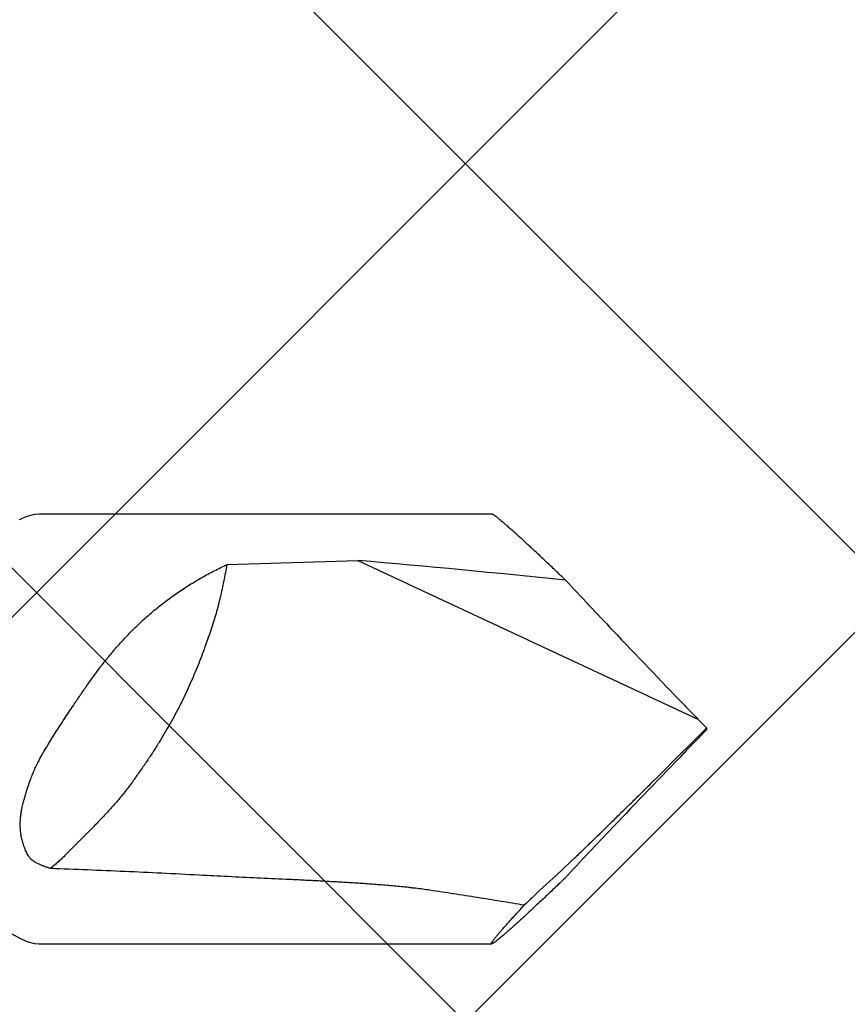
# Model space of a CAD drawing. Units: inches. Extents: x 70.8 to 83.2, y 49.2 to 59.7.
# Drawn here: x 78 to 78.4, y 53.9 to 54.3 of the extents above; entities that cross this region are included whole.
import ezdxf

# ---------------------------------------------------------------- set-up
doc = ezdxf.new("R2010")
doc.units = ezdxf.units.IN
doc.header["$MEASUREMENT"] = 0
doc.layers.add('Fastener', color=9, linetype='Continuous')
doc.layers.add('HATCH', color=8, linetype='Continuous', lineweight=0)
doc.layers.add('SCREW', color=9, linetype='Continuous', lineweight=0)

# ---------------------------------------------------------------- blocks, each defined once
blk = doc.blocks.new('#12-14 x 1.50 HWH Steel Fastener')
at = {"layer": 'Fastener', "linetype": 'Continuous'}
for p, q in [((1.4115, 0.0885), (1.225, 0.0885)), ((1.30243, 0.06769), (1.35629, 0.06939)), ((1.35629, 0.06939), (1.49637, 0.00407)), ((1.5, 0.00041), (1.49637, 0.00407)), ((1.5, 0.00041), (1.5, -0.00041)), ((1.5, -0.00041), (1.49637, -0.00407)), ((1.4381, -0.06025), (1.44655, -0.05229)), ((1.43134, -0.06645), (1.4381, -0.06025)), ((1.225, -0.0885), (1.4115, -0.0885))]:
    blk.add_line(p, q, dxfattribs=at)
for points in [[(1.225, 0.0885), (1.22315, 0.08835), (1.22, 0.0875), (1.2168, 0.08607)], [(1.21043, -0.08263), (1.2168, -0.08607), (1.22, -0.0875), (1.22315, -0.08835), (1.225, -0.0885)]]:
    blk.add_lwpolyline(points, dxfattribs=at)
for centre, radius, start, end in [((0.85966, -5.64314), 5.73407, 84.172609, 85.031363), ((3.73853, 2.19812), 3.13699, 222.93504, 223.45276), ((4.43616, 2.8628), 4.10057, 223.49072, 224.09027), ((3.95658, 2.39369), 3.42971, 224.03605, 224.16616), ((-4.1816, 5.67644), 8.03106, 314.808621, 315.02809), ((3.95658, -2.39369), 3.42971, 135.83384, 135.96395), ((4.50674, -2.93046), 4.19835, 135.91671, 136.5023), ((3.90337, -2.35714), 3.36603, 136.51209, 137.00222), ((1.85662, -0.51796), 0.62026, 133.28604, 134.11374)]:
    blk.add_arc(centre, radius, start, end, dxfattribs=at)
for points, knots in [([(1.41565, 0.08548), (1.41537, 0.08572), (1.41485, 0.08615), (1.41411, 0.08675), (1.41355, 0.0872), (1.41313, 0.08752), (1.41286, 0.08772), (1.41261, 0.0879), (1.41238, 0.08806), (1.41218, 0.08819), (1.412, 0.0883), (1.41186, 0.08838), (1.41176, 0.08842), (1.4117, 0.08845), (1.41164, 0.08847), (1.41159, 0.08849), (1.41154, 0.0885), (1.41151, 0.0885), (1.4115, 0.0885)], [0, 0, 0, 0, 0.208411, 0.394316, 0.556891, 0.62918, 0.695347, 0.755328, 0.809067, 0.856517, 0.897645, 0.932441, 0.947474, 0.960946, 0.972883, 0.983324, 0.992331, 1, 1, 1, 1]), ([(1.44185, 0.0613), (1.4405, 0.0626), (1.43784, 0.06512), (1.43394, 0.06881), (1.43023, 0.07229), (1.42675, 0.07553), (1.424, 0.07806), (1.42194, 0.07994), (1.42051, 0.08123), (1.41916, 0.08243), (1.41791, 0.08354), (1.41675, 0.08455), (1.416, 0.08518), (1.41565, 0.08548)], [0, 0, 0, 0, 0.157721, 0.308596, 0.451545, 0.58536, 0.70868, 0.765933, 0.819985, 0.870634, 0.917675, 0.960879, 1, 1, 1, 1]), ([(1.2635, 0.04064), (1.26495, 0.04207), (1.26788, 0.04488), (1.27244, 0.04886), (1.27714, 0.0526), (1.28198, 0.05609), (1.28693, 0.05933), (1.292, 0.06235), (1.29716, 0.06514), (1.30067, 0.06686), (1.30243, 0.06769)], [0, 0, 0, 0, 0.128332, 0.255364, 0.381274, 0.506254, 0.630479, 0.7541, 0.87724, 1, 1, 1, 1]), ([(1.30243, 0.06769), (1.30221, 0.06655), (1.30176, 0.06429), (1.30109, 0.06092), (1.30039, 0.05757), (1.29964, 0.05423), (1.29883, 0.05088), (1.29793, 0.0475), (1.29692, 0.04408), (1.29616, 0.04179), (1.29577, 0.04064)], [0, 0, 0, 0, 0.124716, 0.247846, 0.370195, 0.492585, 0.615861, 0.740903, 0.86863, 1, 1, 1, 1]), ([(1.23914, 0.00966), (1.24008, 0.01106), (1.24195, 0.01385), (1.24481, 0.01799), (1.24772, 0.02205), (1.2502, 0.02536), (1.25223, 0.02796), (1.25377, 0.02987), (1.25533, 0.03175), (1.25691, 0.0336), (1.25852, 0.03541), (1.2607, 0.03778), (1.26237, 0.03951), (1.2635, 0.04064)], [0, 0, 0, 0, 0.128026, 0.255419, 0.382002, 0.507657, 0.570111, 0.632306, 0.694238, 0.755909, 0.81732, 0.878473, 1, 1, 1, 1]), ([(1.29577, 0.04064), (1.29485, 0.038), (1.29346, 0.03408), (1.29152, 0.02889), (1.29001, 0.02506), (1.28843, 0.02123), (1.28675, 0.01739), (1.28495, 0.01353), (1.28368, 0.01095), (1.28302, 0.00966)], [0, 0, 0, 0, 0.249566, 0.372531, 0.495291, 0.618619, 0.743307, 0.870159, 1, 1, 1, 1]), ([(1.225, -0.01299), (1.22552, -0.01202), (1.2266, -0.01007), (1.22828, -0.00719), (1.23002, -0.00434), (1.2318, -0.00151), (1.23361, 0.0013), (1.23544, 0.0041), (1.23729, 0.00688), (1.23852, 0.00874), (1.23914, 0.00966)], [0, 0, 0, 0, 0.12444, 0.249254, 0.37432, 0.499533, 0.624796, 0.750019, 0.875116, 1, 1, 1, 1]), ([(1.28302, 0.00966), (1.28236, 0.00836), (1.28102, 0.00578), (1.27893, 0.00197), (1.27674, -0.0018), (1.27445, -0.00557), (1.27203, -0.00937), (1.26945, -0.01325), (1.26671, -0.01725), (1.2648, -0.01994), (1.26382, -0.02132)], [0, 0, 0, 0, 0.119938, 0.238762, 0.357757, 0.478207, 0.601391, 0.728579, 0.861032, 1, 1, 1, 1]), ([(1.22131, -0.02132), (1.22157, -0.02061), (1.2221, -0.01921), (1.22297, -0.01712), (1.22394, -0.01504), (1.22463, -0.01367), (1.225, -0.01299)], [0, 0, 0, 0, 0.245657, 0.494197, 0.745691, 1, 1, 1, 1]), ([(1.22061, -0.05229), (1.22028, -0.0517), (1.21966, -0.0505), (1.21888, -0.04864), (1.21825, -0.04672), (1.21777, -0.04478), (1.21745, -0.04282), (1.21728, -0.04084), (1.21725, -0.03887), (1.21735, -0.03691), (1.21757, -0.03495), (1.21784, -0.03333), (1.21811, -0.03203), (1.2184, -0.03074), (1.21881, -0.02912), (1.21936, -0.02718), (1.22018, -0.02457), (1.22085, -0.02262), (1.22131, -0.02132)], [0, 0, 0, 0, 0.063093, 0.12607, 0.188768, 0.251103, 0.313057, 0.374678, 0.436063, 0.497343, 0.558669, 0.620189, 0.651069, 0.682049, 0.744366, 0.807248, 0.87078, 1, 1, 1, 1]), ([(1.26382, -0.02132), (1.26332, -0.02201), (1.26232, -0.02338), (1.26079, -0.02538), (1.25924, -0.02732), (1.25768, -0.02921), (1.25609, -0.03106), (1.25392, -0.0335), (1.2511, -0.03654), (1.24817, -0.03956), (1.24574, -0.04203), (1.24384, -0.04394), (1.24187, -0.04592), (1.23982, -0.04797), (1.23771, -0.0501), (1.23628, -0.05155), (1.23555, -0.05229)], [0, 0, 0, 0, 0.061211, 0.12113, 0.180085, 0.238399, 0.296391, 0.354376, 0.471554, 0.592358, 0.654861, 0.719152, 0.785522, 0.854261, 0.925657, 1, 1, 1, 1]), ([(1.44655, -0.05229), (1.4478, -0.05109), (1.45032, -0.04866), (1.45546, -0.04368), (1.4607, -0.03857), (1.466, -0.03336), (1.47005, -0.02938), (1.47413, -0.02537), (1.47685, -0.02267), (1.47822, -0.02132)], [0, 0, 0, 0, 0.116836, 0.237042, 0.485407, 0.612316, 0.740438, 0.869641, 1, 1, 1, 1]), ([(1.225, -0.05577), (1.22478, -0.05567), (1.22435, -0.05547), (1.22372, -0.05514), (1.2231, -0.05477), (1.22251, -0.05436), (1.22204, -0.05399), (1.22169, -0.05366), (1.22144, -0.05341), (1.2212, -0.05315), (1.22091, -0.05278), (1.22072, -0.05249), (1.22061, -0.05229)], [0, 0, 0, 0, 0.124777, 0.250574, 0.376943, 0.503491, 0.629718, 0.692565, 0.755097, 0.81724, 0.878903, 1, 1, 1, 1]), ([(1.23555, -0.05229), (1.23507, -0.05278), (1.2341, -0.05372), (1.23262, -0.05504), (1.23112, -0.05629), (1.23012, -0.0571), (1.22962, -0.0575)], [0, 0, 0, 0, 0.260216, 0.510634, 0.755796, 1, 1, 1, 1]), ([(1.22962, -0.0575), (1.22922, -0.05737), (1.22844, -0.05711), (1.22728, -0.05669), (1.22613, -0.05625), (1.22537, -0.05593), (1.225, -0.05577)], [0, 0, 0, 0, 0.25127, 0.501862, 0.751549, 1, 1, 1, 1]), ([(1.29097, -0.06025), (1.28586, -0.05998), (1.27564, -0.05945), (1.2603, -0.05875), (1.24496, -0.0581), (1.23473, -0.0577), (1.22962, -0.0575)], [0, 0, 0, 0, 0.249926, 0.499915, 0.749944, 1, 1, 1, 1]), ([(1.38599, -0.06645), (1.38502, -0.0663), (1.38307, -0.06603), (1.38063, -0.06572), (1.37867, -0.06549), (1.37671, -0.06527), (1.37425, -0.06501), (1.37129, -0.06473), (1.36833, -0.06447), (1.36537, -0.06423), (1.36141, -0.06393), (1.35646, -0.06359), (1.35052, -0.06322), (1.34457, -0.06288), (1.33862, -0.06257), (1.33266, -0.06227), (1.32472, -0.06189), (1.31479, -0.06143), (1.30288, -0.06087), (1.29494, -0.06047), (1.29097, -0.06025)], [0, 0, 0, 0, 0.030942, 0.061976, 0.077519, 0.093073, 0.124211, 0.155382, 0.186579, 0.217798, 0.249032, 0.311537, 0.374076, 0.436638, 0.499216, 0.561805, 0.624401, 0.749605, 0.87481, 1, 1, 1, 1]), ([(1.44153, -0.06161), (1.44019, -0.06289), (1.43757, -0.06538), (1.43371, -0.06903), (1.43006, -0.07246), (1.42662, -0.07566), (1.4239, -0.07815), (1.42186, -0.08001), (1.42045, -0.08128), (1.41912, -0.08247), (1.41788, -0.08356), (1.41673, -0.08456), (1.416, -0.08519), (1.41565, -0.08548)], [0, 0, 0, 0, 0.157693, 0.308523, 0.451417, 0.585177, 0.70846, 0.765707, 0.819766, 0.870438, 0.917521, 0.960788, 1, 1, 1, 1]), ([(1.42486, -0.07264), (1.42326, -0.07237), (1.42004, -0.07182), (1.41521, -0.07102), (1.41036, -0.07024), (1.40551, -0.06946), (1.40064, -0.0687), (1.39576, -0.06794), (1.39088, -0.06719), (1.38762, -0.0667), (1.38599, -0.06645)], [0, 0, 0, 0, 0.124131, 0.248589, 0.373329, 0.498312, 0.623502, 0.748861, 0.874366, 1, 1, 1, 1]), ([(1.4115, -0.0885), (1.41149, -0.0885), (1.41146, -0.0885), (1.41144, -0.08849), (1.41142, -0.08847), (1.41141, -0.08846), (1.41139, -0.08843), (1.41139, -0.08839), (1.4114, -0.08834), (1.41141, -0.08828), (1.41143, -0.08822), (1.41146, -0.08814), (1.4115, -0.08806), (1.41155, -0.08797), (1.41163, -0.08783), (1.41175, -0.08764), (1.41193, -0.08738), (1.41213, -0.08709), (1.41237, -0.08676), (1.41265, -0.08641), (1.41295, -0.08602), (1.41329, -0.0856), (1.41366, -0.08515), (1.41406, -0.08467), (1.41465, -0.08397), (1.41546, -0.08302), (1.41652, -0.08181), (1.41768, -0.0805), (1.41894, -0.07909), (1.4203, -0.07759), (1.42175, -0.07601), (1.42328, -0.07435), (1.42433, -0.07322), (1.42486, -0.07264)], [0, 0, 0, 0, 0.00187, 0.003443, 0.004177, 0.004912, 0.006489, 0.008366, 0.010659, 0.013431, 0.016717, 0.020534, 0.024895, 0.029807, 0.035272, 0.047873, 0.062704, 0.07976, 0.099022, 0.120462, 0.144053, 0.169763, 0.197562, 0.227411, 0.259261, 0.328757, 0.405638, 0.489502, 0.579967, 0.676651, 0.779161, 0.887083, 1, 1, 1, 1]), ([(1.41565, -0.08548), (1.41537, -0.08572), (1.41485, -0.08615), (1.41411, -0.08675), (1.41355, -0.0872), (1.41313, -0.08752), (1.41286, -0.08772), (1.41261, -0.0879), (1.41238, -0.08806), (1.41218, -0.08819), (1.412, -0.0883), (1.41186, -0.08838), (1.41176, -0.08842), (1.4117, -0.08845), (1.41164, -0.08847), (1.41159, -0.08849), (1.41154, -0.0885), (1.41151, -0.0885), (1.4115, -0.0885)], [0, 0, 0, 0, 0.208418, 0.394326, 0.556899, 0.629183, 0.695347, 0.755327, 0.809065, 0.856514, 0.89764, 0.932431, 0.947461, 0.960933, 0.972871, 0.983315, 0.992327, 1, 1, 1, 1])]:
    blk.add_open_spline(points, degree=3, knots=knots, dxfattribs=at)

msp = doc.modelspace()

# ---------------------------------------------------------------- hatches: boundary and pattern name
at = {"layer": 'HATCH'}
h = msp.add_hatch(dxfattribs=at)
h.set_pattern_fill('ANSI37', color=256, scale=2, angle=270, style=0)
h.set_pattern_definition([(315, (7.87542, -231.75426), (0.1767767, 0.1767767), []), (45, (7.87542, -231.75426), (-0.1767767, 0.1767767), [])])
h.paths.add_polyline_path([(77.06068, 50.64249), (79.96187, 50.64249), (79.96187, 56.1889), (77.06068, 56.1889)])

# ---------------------------------------------------------------- block references
at = {"layer": 'SCREW'}
msp.add_blockref('#12-14 x 1.50 HWH Steel Fastener', (76.83214, 54.03774), dxfattribs=at)

doc.saveas('drawing.dxf')
